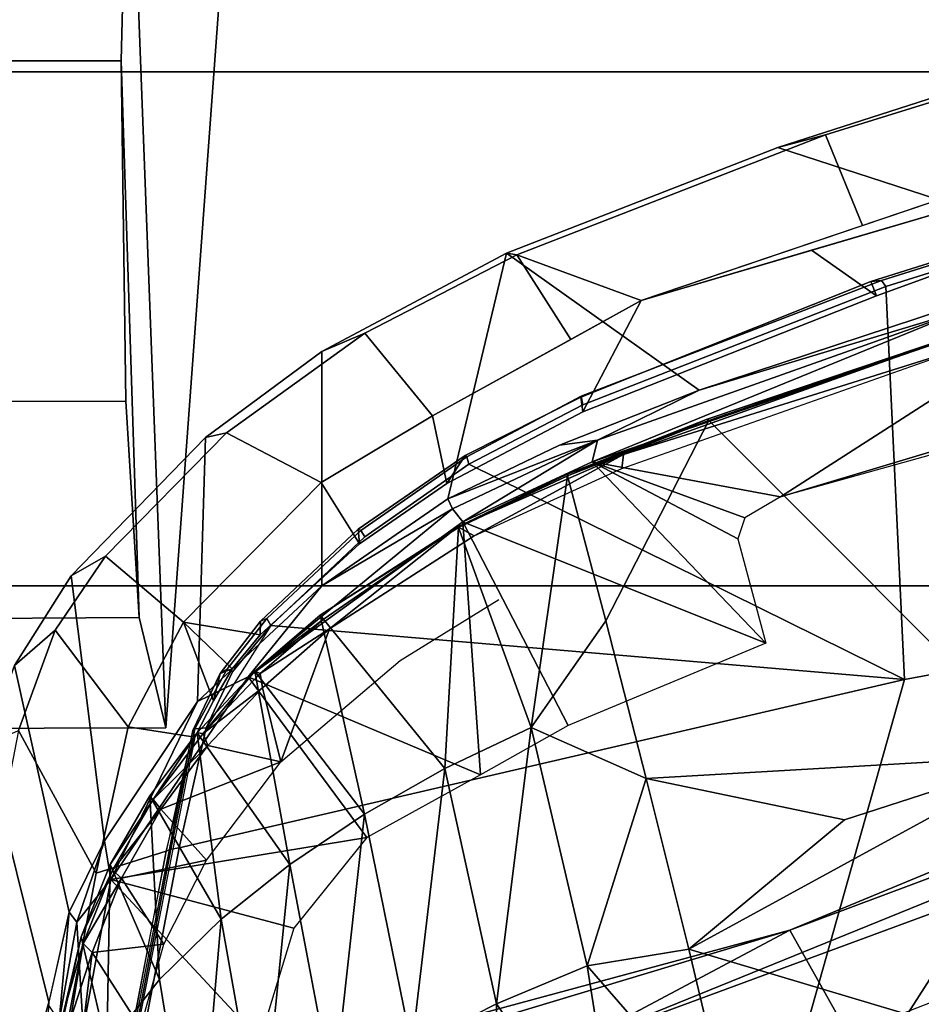
# Model space of a CAD drawing. Units: inches. Extents: x -133 to 43, y -53 to 49.
# Drawn here: x -8 to -7, y 0 to 1 of the extents above; entities that cross this region are included whole.
import ezdxf

# ---------------------------------------------------------------- set-up
doc = ezdxf.new("R2010")
doc.units = ezdxf.units.IN
doc.header["$MEASUREMENT"] = 0
for name, color, linetype in [('SEAT-BASE', 5, 'Continuous'), ('SEAT-CHASSIS', 5, 'Continuous'), ('SEAT-FABRIC', 5, 'Continuous'), ('SEAT-FRAME', 5, 'Continuous')]:
    doc.layers.add(name, color=color, linetype=linetype)

# ---------------------------------------------------------------- blocks, each defined once
blk = doc.blocks.new('1AERON2_B_TLIMANGL_ARMS_POSTUREFITSL_3T')
at = {"layer": 'SEAT-BASE'}
for points in [[(-0.67438, -1.1905, 4.18321), (-4.03825, -11.61388, 3.16155), (-4.16678, -11.63853, 3.24231), (-0.719, -1.15117, 4.30177)], [(-0.93187, -1.49334, 5.66218), (-0.719, -1.15117, 4.30177), (-4.16678, -11.63853, 3.24231), (-3.33844, -9.57271, 3.98791)], [(-0.67438, -1.1905, 4.18321), (-0.58469, -1.26138, 4.11898), (-3.91126, -11.63935, 3.10956), (-4.03825, -11.61388, 3.16155)], [(-1.24954, -1.65177, 6.51612), (-4.32402, -12.23128, 4.20767), (-4.37464, -12.71216, 4.13891), (-1.04372, -1.70103, 6.6264)], [(-1.24954, -1.65177, 6.51612), (-1.32483, -1.78038, 6.44774), (-3.86783, -10.5115, 4.5256), (-4.32402, -12.23128, 4.20767)], [(-0.84316, -1.83925, 6.67462), (-1.04372, -1.70103, 6.6264), (-4.37464, -12.71216, 4.13891), (-4.26544, -12.71088, 4.17757)], [(-0.73977, -1.90272, 6.68621), (-0.84316, -1.83925, 6.67462), (-4.26544, -12.71088, 4.17757), (-4.14873, -12.76648, 4.18326)], [(-4.14755, -12.76686, 4.18326), (-0.5199, -1.97416, 6.68621), (-0.73977, -1.90272, 6.68621), (-4.14873, -12.76648, 4.18326)], [(-4.14755, -12.76686, 4.18326), (-4.02045, -12.79048, 4.17757), (-0.39896, -1.98358, 6.67462), (-0.5199, -1.97416, 6.68621)]]:
    blk.add_3dface(points, dxfattribs=at)
at = {"layer": 'SEAT-CHASSIS'}
for points in [[(-4.76572, -2.77039, 13.27154), (-4.87072, -3.09394, 13.73073), (-4.95922, -2.81952, 13.71294), (-5.03634, -2.51982, 13.69709)], [(-4.67385, -2.61022, 13.21948), (-4.67385, -2.61022, 13.21948), (-4.52973, -3.0913, 13.24248), (-4.73995, -2.76387, 13.25063)], [(-4.6346, -2.71401, 13.20954), (-4.6346, -2.71401, 13.20954), (-4.52973, -3.0913, 13.24248), (-4.67385, -2.61022, 13.21948)], [(-4.8831, -3.04744, 13.8466), (-4.79454, -3.01146, 13.92443), (-4.91458, -2.65724, 13.90083), (-4.9789, -2.73862, 13.82734)], [(-4.91458, -2.65724, 13.90083), (-4.91458, -2.65724, 13.90083), (-4.72129, -3.22758, 13.93883), (-4.81953, -2.89479, 13.92263)], [(-4.81953, -2.89479, 13.92263), (-4.77041, -3.06118, 13.93073), (-4.72601, -2.99761, 13.89187), (-4.83617, -2.69397, 13.87569)], [(-4.87072, -3.09394, 13.73073), (-4.8831, -3.04744, 13.8466), (-4.9789, -2.73862, 13.82734), (-4.95922, -2.81952, 13.71294)], [(-4.52973, -3.0913, 13.24248), (-4.52973, -3.0913, 13.24248), (-4.5638, -3.27534, 13.27501), (-4.73995, -2.76387, 13.25063)], [(-4.71167, -2.91339, 13.26409), (-4.71167, -2.91339, 13.26409), (-4.73995, -2.76387, 13.25063), (-4.5638, -3.27534, 13.27501)], [(-4.63389, -3.171, 13.2902), (-4.76753, -3.35885, 13.75016), (-4.87072, -3.09394, 13.73073), (-4.76572, -2.77039, 13.27154)], [(-4.71167, -2.91339, 13.26409), (-4.71167, -2.91339, 13.26409), (-4.63389, -3.171, 13.2902), (-4.76572, -2.77039, 13.27154)], [(-4.5638, -3.27534, 13.27501), (-4.5638, -3.27534, 13.27501), (-4.5848, -3.27007, 13.28188), (-4.71167, -2.91339, 13.26409)], [(-4.5848, -3.27007, 13.28188), (-4.5848, -3.27007, 13.28188), (-4.63389, -3.171, 13.2902), (-4.71167, -2.91339, 13.26409)], [(-4.72129, -3.22758, 13.93883), (-4.61255, -3.28439, 13.90703), (-4.72601, -2.99761, 13.89187), (-4.77041, -3.06118, 13.93073)], [(-4.8831, -3.04744, 13.8466), (-4.76615, -3.34897, 13.87), (-4.72129, -3.22758, 13.93883), (-4.79454, -3.01146, 13.92443)], [(-4.87072, -3.09394, 13.73073), (-4.76753, -3.35885, 13.75016), (-4.76615, -3.34897, 13.87), (-4.8831, -3.04744, 13.8466)], [(-4.52973, -3.0913, 13.24248), (-4.52973, -3.0913, 13.24248), (-4.50916, -3.12636, 13.2443), (-4.5638, -3.27534, 13.27501)], [(-4.38675, -3.10576, 13.2174), (-4.38675, -3.10576, 13.2174), (-4.5638, -3.27534, 13.27501), (-4.48861, -3.13298, 13.24108)], [(-4.50504, -3.40153, 13.28346), (-4.50504, -3.40153, 13.28346), (-4.5638, -3.27534, 13.27501), (-4.38675, -3.10576, 13.2174)], [(-4.38675, -3.10576, 13.2174), (-4.38675, -3.10576, 13.2174), (-4.30619, -3.29873, 13.23002), (-4.50504, -3.40153, 13.28346)], [(-4.50916, -3.12636, 13.2443), (-4.50916, -3.12636, 13.2443), (-4.48861, -3.13298, 13.24108), (-4.5638, -3.27534, 13.27501)], [(-4.52775, -3.4162, 13.30588), (-4.76753, -3.35885, 13.75016), (-4.63389, -3.171, 13.2902), (-4.58005, -3.30717, 13.29808)], [(-4.5848, -3.27007, 13.28188), (-4.5848, -3.27007, 13.28188), (-4.58005, -3.30717, 13.29808), (-4.63389, -3.171, 13.2902)], [(-4.76615, -3.34897, 13.87), (-4.68333, -3.29624, 13.94629), (-4.72129, -3.22758, 13.93883), (-4.76615, -3.34897, 13.87)], [(-4.61255, -3.28439, 13.90703), (-4.72129, -3.22758, 13.93883), (-4.6086, -3.43139, 13.96097), (-4.54257, -3.41713, 13.92036)], [(-4.50504, -3.40153, 13.28346), (-4.50504, -3.40153, 13.28346), (-4.51781, -3.41188, 13.29166), (-4.5848, -3.27007, 13.28188)], [(-4.58005, -3.30717, 13.29808), (-4.58005, -3.30717, 13.29808), (-4.5848, -3.27007, 13.28188), (-4.52775, -3.4162, 13.30588)], [(-4.52775, -3.4162, 13.30588), (-4.52775, -3.4162, 13.30588), (-4.5848, -3.27007, 13.28188), (-4.51781, -3.41188, 13.29166)], [(-4.50504, -3.40153, 13.28346), (-4.50504, -3.40153, 13.28346), (-4.5848, -3.27007, 13.28188), (-4.5638, -3.27534, 13.27501)], [(-4.68958, -3.4974, 13.88461), (-4.6086, -3.43139, 13.96097), (-4.68333, -3.29624, 13.94629), (-4.76615, -3.34897, 13.87)], [(-4.30619, -3.29873, 13.23002), (-4.30619, -3.29873, 13.23002), (-4.25787, -3.38445, 13.23661), (-4.50504, -3.40153, 13.28346)], [(-4.67155, -3.53939, 13.76971), (-4.68958, -3.4974, 13.88461), (-4.76615, -3.34897, 13.87), (-4.76753, -3.35885, 13.75016)], [(-4.44276, -3.53917, 13.30574), (-4.67155, -3.53939, 13.76971), (-4.76753, -3.35885, 13.75016), (-4.52775, -3.4162, 13.30588)], [(-4.35375, -3.61132, 13.29206), (-4.35375, -3.61132, 13.29206), (-4.50504, -3.40153, 13.28346), (-4.25787, -3.38445, 13.23661)], [(-4.25787, -3.38445, 13.23661), (-4.25787, -3.38445, 13.23661), (-4.19672, -3.49551, 13.24221), (-4.35375, -3.61132, 13.29206)], [(-4.50504, -3.40153, 13.28346), (-4.50504, -3.40153, 13.28346), (-4.35375, -3.61132, 13.29206), (-4.51781, -3.41188, 13.29166)], [(-4.52775, -3.4162, 13.30588), (-4.52775, -3.4162, 13.30588), (-4.51781, -3.41188, 13.29166), (-4.44276, -3.53917, 13.30574)], [(-4.44276, -3.53917, 13.30574), (-4.44276, -3.53917, 13.30574), (-4.51781, -3.41188, 13.29166), (-4.35375, -3.61132, 13.29206)], [(-4.6086, -3.43139, 13.96097), (-4.54358, -3.53992, 13.97383), (-4.4837, -3.50267, 13.93771), (-4.54257, -3.41713, 13.92036)], [(-4.68958, -3.4974, 13.88461), (-4.59195, -3.63247, 13.90536), (-4.54358, -3.53992, 13.97383), (-4.6086, -3.43139, 13.96097)], [(-4.67155, -3.53939, 13.76971), (-4.58763, -3.65309, 13.78727), (-4.59195, -3.63247, 13.90536), (-4.68958, -3.4974, 13.88461)], [(-4.35375, -3.61132, 13.29206), (-4.35375, -3.61132, 13.29206), (-4.19672, -3.49551, 13.24221), (-4.15589, -3.74539, 13.25631)], [(-4.15589, -3.74539, 13.25631), (-4.15589, -3.74539, 13.25631), (-4.19672, -3.49551, 13.24221), (-4.10829, -3.56663, 13.22681)], [(-4.4837, -3.50267, 13.93771), (-4.54358, -3.53992, 13.97383), (-4.40724, -3.67452, 14.00157), (-4.39466, -3.59941, 13.96145)], [(-4.44276, -3.53917, 13.30574), (-4.3297, -3.66061, 13.30299), (-4.58763, -3.65309, 13.78727), (-4.67155, -3.53939, 13.76971)], [(-4.44276, -3.53917, 13.30574), (-4.44276, -3.53917, 13.30574), (-4.35375, -3.61132, 13.29206), (-4.3297, -3.66061, 13.30299)], [(-4.47158, -3.75074, 13.93071), (-4.40724, -3.67452, 14.00157), (-4.54358, -3.53992, 13.97383), (-4.59195, -3.63247, 13.90536)], [(-4.15589, -3.74539, 13.25631), (-4.15589, -3.74539, 13.25631), (-4.10829, -3.56663, 13.22681), (-3.99896, -3.59981, 13.17997)], [(-4.39466, -3.59941, 13.96145), (-4.39466, -3.59941, 13.96145), (-4.40724, -3.67452, 14.00157), (-4.36142, -3.6269, 13.97304)], [(-4.15589, -3.74539, 13.25631), (-4.15589, -3.74539, 13.25631), (-3.99896, -3.59981, 13.17997), (-4.00953, -3.7725, 13.18889)], [(-4.35375, -3.61132, 13.29206), (-4.35375, -3.61132, 13.29206), (-4.15589, -3.74539, 13.25631), (-4.3297, -3.66061, 13.30299)], [(-4.45254, -3.78425, 13.81676), (-4.47158, -3.75074, 13.93071), (-4.59195, -3.63247, 13.90536), (-4.58763, -3.65309, 13.78727)], [(-4.40724, -3.67452, 14.00157), (-4.40724, -3.67452, 14.00157), (-4.33039, -3.64509, 13.97775), (-4.36142, -3.6269, 13.97304)], [(-4.33039, -3.64509, 13.97775), (-4.40724, -3.67452, 14.00157), (-4.30504, -3.72831, 14.02312), (-4.29487, -3.66349, 13.98816)], [(-4.19339, -3.75143, 13.2775), (-4.45254, -3.78425, 13.81676), (-4.58763, -3.65309, 13.78727), (-4.3297, -3.66061, 13.30299)], [(-4.15589, -3.74539, 13.25631), (-4.15589, -3.74539, 13.25631), (-4.19339, -3.75143, 13.2775), (-4.3297, -3.66061, 13.30299)], [(-4.30504, -3.72831, 14.02312), (-4.16197, -3.75985, 14.05373), (-4.18329, -3.69135, 14.03109), (-4.29487, -3.66349, 13.98816)], [(-4.47158, -3.75074, 13.93071), (-4.39936, -3.79985, 13.94594), (-4.30504, -3.72831, 14.02312), (-4.40724, -3.67452, 14.00157)], [(-4.16197, -3.75985, 14.05373), (-3.52366, -3.88146, 14.17777), (-3.51767, -3.8161, 14.14665), (-4.18329, -3.69135, 14.03109)], [(-4.30116, -3.83554, 13.97123), (-4.16197, -3.75985, 14.05373), (-4.30504, -3.72831, 14.02312), (-4.39936, -3.79985, 13.94594)], [(-4.45254, -3.78425, 13.81676), (-4.36483, -3.83956, 13.83765), (-4.39936, -3.79985, 13.94594), (-4.47158, -3.75074, 13.93071)], [(-4.15589, -3.74539, 13.25631), (-4.15589, -3.74539, 13.25631), (-4.11406, -3.77868, 13.24877), (-4.19339, -3.75143, 13.2775)], [(-4.00953, -3.7725, 13.18889), (-4.00953, -3.7725, 13.18889), (-4.11406, -3.77868, 13.24877), (-4.15589, -3.74539, 13.25631)], [(-4.19339, -3.75143, 13.2775), (-4.12377, -3.78602, 13.26917), (-4.36483, -3.83956, 13.83765), (-4.45254, -3.78425, 13.81676)], [(-4.16197, -3.75985, 14.05373), (-4.30116, -3.83554, 13.97123), (-3.51734, -3.98725, 14.12556), (-3.52366, -3.88146, 14.17777)], [(-4.11406, -3.77868, 13.24877), (-4.11406, -3.77868, 13.24877), (-4.12377, -3.78602, 13.26917), (-4.19339, -3.75143, 13.2775)], [(-4.01777, -3.79577, 13.20374), (-4.01777, -3.79577, 13.20374), (-4.12377, -3.78602, 13.26917), (-4.11406, -3.77868, 13.24877)], [(-4.00953, -3.7725, 13.18889), (-4.00953, -3.7725, 13.18889), (-4.01777, -3.79577, 13.20374), (-4.11406, -3.77868, 13.24877)], [(-4.03601, -3.80581, 13.23643), (-4.28656, -3.86852, 13.85991), (-4.36483, -3.83956, 13.83765), (-4.12377, -3.78602, 13.26917)], [(-4.01777, -3.79577, 13.20374), (-4.01777, -3.79577, 13.20374), (-4.03338, -3.8064, 13.23545), (-4.12377, -3.78602, 13.26917)], [(-4.28656, -3.86852, 13.85991), (-4.30116, -3.83554, 13.97123), (-4.39936, -3.79985, 13.94594), (-4.36483, -3.83956, 13.83765)], [(-3.72515, -3.89191, 13.40336), (-4.28656, -3.86852, 13.85991), (-4.03601, -3.80581, 13.23643), (-3.72515, -3.89191, 13.40336)], [(-3.83229, -3.81958, 13.09405), (-3.6517, -3.80942, 12.85096), (-3.72515, -3.89191, 13.40336), (-4.03601, -3.80581, 13.23643)]]:
    blk.add_3dface(points, dxfattribs=at)
at = {"layer": 'SEAT-FABRIC'}
for points in [[(-3.79918, -7.91572, 18.42867), (-3.79918, 7.91572, 18.42867), (-4.44275, 7.45737, 18.28992), (-4.44275, -7.45737, 18.28992)], [(-4.94468, -6.92147, 18.14465), (-4.44275, -7.45737, 18.28992), (-4.44275, 7.45737, 18.28992), (-4.94468, 6.92147, 18.14465)], [(-4.94468, -6.92147, 18.14465), (-4.94468, 6.92147, 18.14465), (-5.40259, 6.19041, 17.97537), (-5.40259, -6.19041, 17.97537)]]:
    blk.add_3dface(points, dxfattribs=at)
at = {"layer": 'SEAT-FRAME'}
for points in [[(-3.91527, -1.77487, 16.24988), (-4.04836, -1.89567, 16.28729), (-3.627, -3.30244, 16.34357)], [(-4.35113, -2.32527, 16.33871), (-3.99313, -3.29457, 16.35264), (-4.04836, -1.89567, 16.28729)], [(-3.627, -3.30244, 16.34357), (-4.04836, -1.89567, 16.28729), (-3.99313, -3.29457, 16.35264)], [(-4.35109, -2.97023, 14.04802), (-3.85921, -3.10901, 14.1496), (-3.85974, -2.07297, 14.18745), (-4.48227, -2.26222, 14.04272)], [(-4.82245, -2.70995, 13.93472), (-4.73494, -2.98862, 13.94915), (-4.35109, -2.97023, 14.04802), (-4.48227, -2.26222, 14.04272)], [(-4.10618, -3.08218, 16.31505), (-3.99313, -3.29457, 16.35264), (-4.41208, -2.26428, 16.3132)], [(-4.35113, -2.32527, 16.33871), (-4.41208, -2.26428, 16.3132), (-3.99313, -3.29457, 16.35264)], [(-4.10618, -3.08218, 16.31505), (-4.41208, -2.26428, 16.3132), (-4.20054, -2.85458, 16.31075)], [(-4.56991, -2.67341, 12.87328), (-4.27684, -2.83445, 12.49131), (-4.604, -3.16137, 13.22462), (-4.68297, -2.93265, 13.21314)], [(-4.11978, -2.68528, 15.21058), (-3.96679, -3.00419, 15.22812), (-4.20054, -2.85458, 16.31075)], [(-3.95313, -2.93763, 15.19007), (-3.96679, -3.00419, 15.22812), (-4.11978, -2.68528, 15.21058)], [(-4.74101, -2.99291, 13.94123), (-4.83516, -2.69333, 13.92482), (-4.83692, -2.69422, 13.91657), (-4.73995, -3.00317, 13.93116)], [(-4.73995, -3.00317, 13.93116), (-4.83692, -2.69422, 13.91657), (-4.83617, -2.69397, 13.87569), (-4.72601, -2.99761, 13.89187)], [(-4.83516, -2.69333, 13.92482), (-4.74101, -2.99291, 13.94123), (-4.73494, -2.98862, 13.94915), (-4.82245, -2.70995, 13.93472)], [(-4.09248, -2.79939, 12.95036), (-4.09248, -2.79939, 12.95036), (-3.99475, -3.04798, 12.93191), (-3.58591, -2.79725, 12.03367)], [(-4.604, -3.16137, 13.22462), (-4.27684, -2.83445, 12.49131), (-4.2543, -3.22252, 12.65716), (-4.40836, -3.26192, 12.94183)], [(-4.00109, -2.89085, 12.13585), (-4.00109, -2.89085, 12.13585), (-4.08781, -3.181, 12.37924), (-4.27684, -2.83445, 12.49131)], [(-4.21407, -3.02888, 12.48715), (-4.21407, -3.02888, 12.48715), (-4.2543, -3.22252, 12.65716), (-4.27684, -2.83445, 12.49131)], [(-4.27684, -2.83445, 12.49131), (-4.27684, -2.83445, 12.49131), (-4.08781, -3.181, 12.37924), (-4.21407, -3.02888, 12.48715)], [(-3.96679, -3.00419, 15.22812), (-4.10618, -3.08218, 16.31505), (-4.20054, -2.85458, 16.31075)], [(-4.08781, -3.181, 12.37924), (-4.08781, -3.181, 12.37924), (-4.00109, -2.89085, 12.13585), (-3.90837, -3.13823, 12.10861)], [(-4.6951, -2.89731, 13.22813), (-4.6951, -2.89731, 13.22813), (-4.68297, -2.93265, 13.21314), (-4.60537, -3.16307, 13.23545)], [(-4.67635, -2.9089, 13.24067), (-4.67635, -2.9089, 13.24067), (-4.6951, -2.89731, 13.22813), (-4.57094, -3.24463, 13.25016)], [(-4.6951, -2.89731, 13.22813), (-4.6951, -2.89731, 13.22813), (-4.60537, -3.16307, 13.23545), (-4.57094, -3.24463, 13.25016)], [(-4.57094, -3.24463, 13.25016), (-4.57094, -3.24463, 13.25016), (-4.55722, -3.24637, 13.25771), (-4.67635, -2.9089, 13.24067)], [(-4.604, -3.16137, 13.22462), (-4.604, -3.16137, 13.22462), (-4.60537, -3.16307, 13.23545), (-4.68297, -2.93265, 13.21314)], [(-4.61959, -3.28444, 13.96732), (-4.56158, -3.39564, 13.97712), (-4.35109, -2.97023, 14.04802), (-4.73494, -2.98862, 13.94915)], [(-4.56158, -3.39564, 13.97712), (-4.49044, -3.49748, 13.98992), (-4.40393, -3.58913, 14.00636), (-4.35109, -2.97023, 14.04802)], [(-4.40393, -3.58913, 14.00636), (-4.30398, -3.65243, 14.02662), (-4.18667, -3.67871, 14.05179), (-4.35109, -2.97023, 14.04802)], [(-3.54236, -3.80206, 14.17799), (-3.85921, -3.10901, 14.1496), (-4.35109, -2.97023, 14.04802), (-4.18667, -3.67871, 14.05179)], [(-4.73494, -2.98862, 13.94915), (-4.74101, -2.99291, 13.94123), (-4.62794, -3.28622, 13.95595), (-4.61959, -3.28444, 13.96732)], [(-4.627, -3.28651, 13.94369), (-4.62794, -3.28622, 13.95595), (-4.74101, -2.99291, 13.94123), (-4.73995, -3.00317, 13.93116)], [(-4.72601, -2.99761, 13.89187), (-4.61255, -3.28439, 13.90703), (-4.627, -3.28651, 13.94369), (-4.73995, -3.00317, 13.93116)], [(-4.10618, -3.08218, 16.31505), (-3.96679, -3.00419, 15.22812), (-4.00704, -3.44985, 16.30685)], [(-4.08781, -3.181, 12.37924), (-4.08781, -3.181, 12.37924), (-4.2543, -3.22252, 12.65716), (-4.21407, -3.02888, 12.48715)], [(-3.99313, -3.29457, 16.35264), (-4.10618, -3.08218, 16.31505), (-3.9884, -3.47323, 16.33483)], [(-4.10618, -3.08218, 16.31505), (-4.00704, -3.44985, 16.30685), (-3.9884, -3.47323, 16.33483)], [(-3.90837, -3.13823, 12.10861), (-3.90837, -3.13823, 12.10861), (-4.07131, -3.2802, 12.41708), (-4.08781, -3.181, 12.37924)], [(-3.85467, -3.24564, 12.09363), (-3.85467, -3.24564, 12.09363), (-4.07131, -3.2802, 12.41708), (-3.90837, -3.13823, 12.10861)], [(-4.604, -3.16137, 13.22462), (-4.604, -3.16137, 13.22462), (-4.55203, -3.29922, 13.24333), (-4.60537, -3.16307, 13.23545)], [(-4.60537, -3.16307, 13.23545), (-4.60537, -3.16307, 13.23545), (-4.55203, -3.29922, 13.24333), (-4.57094, -3.24463, 13.25016)], [(-4.604, -3.16137, 13.22462), (-4.604, -3.16137, 13.22462), (-4.40836, -3.26192, 12.94183), (-4.55002, -3.29945, 13.23262)], [(-4.55002, -3.29945, 13.23262), (-4.55002, -3.29945, 13.23262), (-4.55203, -3.29922, 13.24333), (-4.604, -3.16137, 13.22462)], [(-4.07131, -3.2802, 12.41708), (-4.07131, -3.2802, 12.41708), (-4.2543, -3.22252, 12.65716), (-4.08781, -3.181, 12.37924)], [(-4.30439, -3.3349, 12.82367), (-4.30439, -3.3349, 12.82367), (-4.40836, -3.26192, 12.94183), (-4.2543, -3.22252, 12.65716)], [(-4.30439, -3.3349, 12.82367), (-4.30439, -3.3349, 12.82367), (-4.2543, -3.22252, 12.65716), (-4.07131, -3.2802, 12.41708)], [(-4.57094, -3.24463, 13.25016), (-4.57094, -3.24463, 13.25016), (-4.50029, -3.40667, 13.25618), (-4.49142, -3.39067, 13.26764)], [(-4.57094, -3.24463, 13.25016), (-4.57094, -3.24463, 13.25016), (-4.55203, -3.29922, 13.24333), (-4.50029, -3.40667, 13.25618)], [(-4.57094, -3.24463, 13.25016), (-4.57094, -3.24463, 13.25016), (-4.49142, -3.39067, 13.26764), (-4.55722, -3.24637, 13.25771)], [(-4.07131, -3.2802, 12.41708), (-4.07131, -3.2802, 12.41708), (-3.85467, -3.24564, 12.09363), (-4.03426, -3.36881, 12.435)], [(-3.77056, -3.3641, 12.07053), (-3.77056, -3.3641, 12.07053), (-4.03426, -3.36881, 12.435), (-3.85467, -3.24564, 12.09363)], [(-4.40836, -3.26192, 12.94183), (-4.40836, -3.26192, 12.94183), (-4.30439, -3.3349, 12.82367), (-4.55002, -3.29945, 13.23262)], [(-4.62794, -3.28622, 13.95595), (-4.56866, -3.39762, 13.96897), (-4.56158, -3.39564, 13.97712), (-4.61959, -3.28444, 13.96732)], [(-4.57011, -3.39938, 13.96055), (-4.56866, -3.39762, 13.96897), (-4.62794, -3.28622, 13.95595), (-4.627, -3.28651, 13.94369)], [(-4.61255, -3.28439, 13.90703), (-4.54257, -3.41713, 13.92036), (-4.57011, -3.39938, 13.96055), (-4.627, -3.28651, 13.94369)], [(-4.30439, -3.3349, 12.82367), (-4.30439, -3.3349, 12.82367), (-4.07131, -3.2802, 12.41708), (-4.03426, -3.36881, 12.435)], [(-4.50029, -3.40667, 13.25618), (-4.50029, -3.40667, 13.25618), (-4.55203, -3.29922, 13.24333), (-4.55002, -3.29945, 13.23262)], [(-4.49957, -3.40591, 13.24026), (-4.49957, -3.40591, 13.24026), (-4.50029, -3.40667, 13.25618), (-4.55002, -3.29945, 13.23262)], [(-4.49957, -3.40591, 13.24026), (-4.49957, -3.40591, 13.24026), (-4.55002, -3.29945, 13.23262), (-4.30439, -3.3349, 12.82367)], [(-4.49957, -3.40591, 13.24026), (-4.49957, -3.40591, 13.24026), (-4.30439, -3.3349, 12.82367), (-4.26419, -3.41918, 12.83952)], [(-4.03426, -3.36881, 12.435), (-4.03426, -3.36881, 12.435), (-4.26419, -3.41918, 12.83952), (-4.30439, -3.3349, 12.82367)], [(-4.03426, -3.36881, 12.435), (-4.03426, -3.36881, 12.435), (-3.77056, -3.3641, 12.07053), (-3.99234, -3.4513, 12.45655)], [(-4.26419, -3.41918, 12.83952), (-4.26419, -3.41918, 12.83952), (-4.03426, -3.36881, 12.435), (-3.99234, -3.4513, 12.45655)], [(-4.50029, -3.40667, 13.25618), (-4.50029, -3.40667, 13.25618), (-4.40064, -3.53173, 13.27605), (-4.49142, -3.39067, 13.26764)], [(-4.49673, -3.50117, 13.98195), (-4.56866, -3.39762, 13.96897), (-4.57011, -3.39938, 13.96055), (-4.49784, -3.50389, 13.97168)], [(-4.57011, -3.39938, 13.96055), (-4.54257, -3.41713, 13.92036), (-4.4837, -3.50267, 13.93771), (-4.49784, -3.50389, 13.97168)], [(-4.56158, -3.39564, 13.97712), (-4.56866, -3.39762, 13.96897), (-4.49673, -3.50117, 13.98195), (-4.49044, -3.49748, 13.98992)], [(-4.41396, -3.5408, 13.25575), (-4.41396, -3.5408, 13.25575), (-4.50029, -3.40667, 13.25618), (-4.49957, -3.40591, 13.24026)], [(-4.4099, -3.5381, 13.26891), (-4.4099, -3.5381, 13.26891), (-4.50029, -3.40667, 13.25618), (-4.41396, -3.5408, 13.25575)], [(-4.26419, -3.41918, 12.83952), (-4.26419, -3.41918, 12.83952), (-4.41396, -3.5408, 13.25575), (-4.49957, -3.40591, 13.24026)], [(-4.26419, -3.41918, 12.83952), (-4.26419, -3.41918, 12.83952), (-4.21952, -3.4977, 12.85835), (-4.41396, -3.5408, 13.25575)], [(-4.26419, -3.41918, 12.83952), (-4.26419, -3.41918, 12.83952), (-3.99234, -3.4513, 12.45655), (-4.21952, -3.4977, 12.85835)], [(-3.9457, -3.52788, 12.4816), (-3.9457, -3.52788, 12.4816), (-4.21952, -3.4977, 12.85835), (-3.99234, -3.4513, 12.45655)], [(-4.40811, -3.59925, 13.9891), (-4.41064, -3.5931, 13.99827), (-4.49673, -3.50117, 13.98195), (-4.49784, -3.50389, 13.97168)], [(-4.49673, -3.50117, 13.98195), (-4.41064, -3.5931, 13.99827), (-4.40393, -3.58913, 14.00636), (-4.49044, -3.49748, 13.98992)], [(-4.35915, -3.60464, 13.25647), (-4.35915, -3.60464, 13.25647), (-4.41396, -3.5408, 13.25575), (-4.21952, -3.4977, 12.85835)], [(-4.21952, -3.4977, 12.85835), (-4.21952, -3.4977, 12.85835), (-4.17048, -3.57063, 12.88008), (-4.35915, -3.60464, 13.25647)], [(-3.9457, -3.52788, 12.4816), (-3.9457, -3.52788, 12.4816), (-4.17048, -3.57063, 12.88008), (-4.21952, -3.4977, 12.85835)], [(-4.4837, -3.50267, 13.93771), (-4.39466, -3.59941, 13.96145), (-4.40811, -3.59925, 13.9891), (-4.49784, -3.50389, 13.97168)], [(-3.89413, -3.59827, 12.51032), (-3.89413, -3.59827, 12.51032), (-4.17048, -3.57063, 12.88008), (-3.9457, -3.52788, 12.4816)], [(-4.41396, -3.5408, 13.25575), (-4.41396, -3.5408, 13.25575), (-4.35915, -3.60464, 13.25647), (-4.4099, -3.5381, 13.26891)], [(-4.4099, -3.5381, 13.26891), (-4.4099, -3.5381, 13.26891), (-4.35915, -3.60464, 13.25647), (-4.3571, -3.59944, 13.26876)], [(-4.27054, -3.5792, 13.26), (-4.27054, -3.5792, 13.26), (-4.40064, -3.53173, 13.27605), (-4.34288, -3.59735, 13.27565)], [(-4.40064, -3.53173, 13.27605), (-4.40064, -3.53173, 13.27605), (-4.3571, -3.59944, 13.26876), (-4.34288, -3.59735, 13.27565)], [(-4.35915, -3.60464, 13.25647), (-4.35915, -3.60464, 13.25647), (-4.17048, -3.57063, 12.88008), (-4.29906, -3.66116, 13.25134)], [(-4.11685, -3.63765, 12.90486), (-4.11685, -3.63765, 12.90486), (-4.29906, -3.66116, 13.25134), (-4.17048, -3.57063, 12.88008)], [(-3.89413, -3.59827, 12.51032), (-3.89413, -3.59827, 12.51032), (-4.11685, -3.63765, 12.90486), (-4.17048, -3.57063, 12.88008)], [(-4.27054, -3.5792, 13.26), (-4.27054, -3.5792, 13.26), (-4.34288, -3.59735, 13.27565), (-4.2867, -3.65051, 13.2707)], [(-4.2246, -3.69647, 13.26039), (-4.2246, -3.69647, 13.26039), (-4.27054, -3.5792, 13.26), (-4.2867, -3.65051, 13.2707)], [(-4.27054, -3.5792, 13.26), (-4.27054, -3.5792, 13.26), (-4.2246, -3.69647, 13.26039), (-4.17453, -3.65211, 13.24353)], [(-4.40393, -3.58913, 14.00636), (-4.41064, -3.5931, 13.99827), (-4.36106, -3.63221, 14.00805), (-4.35851, -3.62662, 14.0143)], [(-4.36106, -3.63221, 14.00805), (-4.41064, -3.5931, 13.99827), (-4.40811, -3.59925, 13.9891), (-4.35691, -3.63866, 13.99834)], [(-4.34288, -3.59735, 13.27565), (-4.34288, -3.59735, 13.27565), (-4.3571, -3.59944, 13.26876), (-4.29839, -3.65531, 13.26417)], [(-4.29839, -3.65531, 13.26417), (-4.29839, -3.65531, 13.26417), (-4.2867, -3.65051, 13.2707), (-4.34288, -3.59735, 13.27565)], [(-4.40811, -3.59925, 13.9891), (-4.39466, -3.59941, 13.96145), (-4.36142, -3.6269, 13.97304), (-4.35691, -3.63866, 13.99834)], [(-4.29839, -3.65531, 13.26417), (-4.29839, -3.65531, 13.26417), (-4.3571, -3.59944, 13.26876), (-4.35915, -3.60464, 13.25647)], [(-4.35915, -3.60464, 13.25647), (-4.35915, -3.60464, 13.25647), (-4.29906, -3.66116, 13.25134), (-4.29839, -3.65531, 13.26417)], [(-4.11685, -3.63765, 12.90486), (-4.11685, -3.63765, 12.90486), (-3.89413, -3.59827, 12.51032), (-3.8369, -3.66156, 12.54325)], [(-4.30381, -3.69164, 15.69647), (-5.25689, -3.72774, 15.57567), (-6.77034, -3.62412, 17.04195), (-5.31585, -3.61756, 16.81892)], [(-5.31585, -3.61756, 16.81892), (-5.22194, -3.94997, 16.83245), (-4.3034, -3.92949, 15.69774), (-4.30381, -3.69164, 15.69647)], [(-4.33039, -3.64509, 13.97775), (-4.33039, -3.64509, 13.97775), (-4.35691, -3.63866, 13.99834), (-4.36142, -3.6269, 13.97304)], [(-4.36106, -3.63221, 14.00805), (-4.30286, -3.66344, 14.01792), (-4.30398, -3.65243, 14.02662), (-4.35851, -3.62662, 14.0143)], [(-4.30117, -3.66514, 14.0054), (-4.30286, -3.66344, 14.01792), (-4.36106, -3.63221, 14.00805), (-4.35691, -3.63866, 13.99834)], [(-4.35691, -3.63866, 13.99834), (-4.33039, -3.64509, 13.97775), (-4.29487, -3.66349, 13.98816), (-4.30117, -3.66514, 14.0054)], [(-4.23733, -3.70737, 13.24097), (-4.23733, -3.70737, 13.24097), (-4.29906, -3.66116, 13.25134), (-4.11685, -3.63765, 12.90486)], [(-4.23733, -3.70737, 13.24097), (-4.23733, -3.70737, 13.24097), (-4.11685, -3.63765, 12.90486), (-4.05793, -3.69787, 12.93317)], [(-4.05793, -3.69787, 12.93317), (-4.05793, -3.69787, 12.93317), (-4.11685, -3.63765, 12.90486), (-3.8369, -3.66156, 12.54325)], [(-4.30398, -3.65243, 14.02662), (-4.30286, -3.66344, 14.01792), (-4.18544, -3.68693, 14.04596), (-4.18667, -3.67871, 14.05179)], [(-4.2867, -3.65051, 13.2707), (-4.2867, -3.65051, 13.2707), (-4.29839, -3.65531, 13.26417), (-4.23399, -3.70405, 13.25357)], [(-4.23399, -3.70405, 13.25357), (-4.23399, -3.70405, 13.25357), (-4.2246, -3.69647, 13.26039), (-4.2867, -3.65051, 13.2707)], [(-4.15706, -3.73509, 13.24235), (-4.15706, -3.73509, 13.24235), (-4.17453, -3.65211, 13.24353), (-4.2246, -3.69647, 13.26039)], [(-4.09255, -3.6935, 13.21719), (-4.09255, -3.6935, 13.21719), (-4.17453, -3.65211, 13.24353), (-4.15706, -3.73509, 13.24235)], [(-4.18544, -3.68693, 14.04596), (-4.30286, -3.66344, 14.01792), (-4.30117, -3.66514, 14.0054), (-4.18329, -3.69135, 14.03109)], [(-4.29487, -3.66349, 13.98816), (-3.51767, -3.8161, 14.14665), (-3.54159, -3.8145, 14.16443), (-4.30117, -3.66514, 14.0054)], [(-4.23399, -3.70405, 13.25357), (-4.23399, -3.70405, 13.25357), (-4.29839, -3.65531, 13.26417), (-4.29906, -3.66116, 13.25134)], [(-4.23733, -3.70737, 13.24097), (-4.23733, -3.70737, 13.24097), (-4.23399, -3.70405, 13.25357), (-4.29906, -3.66116, 13.25134)], [(-3.99213, -3.74924, 12.96606), (-3.99213, -3.74924, 12.96606), (-4.05793, -3.69787, 12.93317), (-3.8369, -3.66156, 12.54325)], [(-4.18544, -3.68693, 14.04596), (-3.54229, -3.81067, 14.17179), (-3.54236, -3.80206, 14.17799), (-4.18667, -3.67871, 14.05179)], [(-5.25689, -3.72774, 15.57567), (-4.30381, -3.69164, 15.69647), (-4.41156, -3.71766, 15.43555), (-4.95567, -3.73534, 15.36813)], [(-4.41033, -3.9268, 15.43747), (-4.41156, -3.71766, 15.43555), (-4.30381, -3.69164, 15.69647), (-4.3034, -3.92949, 15.69774)], [(-3.54159, -3.8145, 14.16443), (-3.54229, -3.81067, 14.17179), (-4.18544, -3.68693, 14.04596), (-4.18329, -3.69135, 14.03109)], [(-4.09255, -3.6935, 13.21719), (-4.09255, -3.6935, 13.21719), (-4.15706, -3.73509, 13.24235), (-4.08432, -3.76345, 13.21481)], [(-4.09255, -3.6935, 13.21719), (-4.09255, -3.6935, 13.21719), (-4.08432, -3.76345, 13.21481), (-4.0108, -3.71655, 13.17736)], [(-4.23733, -3.70737, 13.24097), (-4.23733, -3.70737, 13.24097), (-4.05793, -3.69787, 12.93317), (-4.17026, -3.74599, 13.2241)], [(-4.2246, -3.69647, 13.26039), (-4.2246, -3.69647, 13.26039), (-4.23399, -3.70405, 13.25357), (-4.16499, -3.74378, 13.23537)], [(-4.16499, -3.74378, 13.23537), (-4.16499, -3.74378, 13.23537), (-4.15706, -3.73509, 13.24235), (-4.2246, -3.69647, 13.26039)], [(-3.99213, -3.74924, 12.96606), (-3.99213, -3.74924, 12.96606), (-4.17026, -3.74599, 13.2241), (-4.05793, -3.69787, 12.93317)], [(-4.23733, -3.70737, 13.24097), (-4.23733, -3.70737, 13.24097), (-4.17026, -3.74599, 13.2241), (-4.23399, -3.70405, 13.25357)], [(-4.17026, -3.74599, 13.2241), (-4.17026, -3.74599, 13.2241), (-4.16499, -3.74378, 13.23537), (-4.23399, -3.70405, 13.25357)], [(-4.62308, -3.73069, 15.32789), (-4.95567, -3.73534, 15.36813), (-4.41156, -3.71766, 15.43555)], [(-4.41033, -3.9268, 15.43747), (-4.62277, -3.90549, 15.32883), (-4.62308, -3.73069, 15.32789), (-4.41156, -3.71766, 15.43555)], [(-4.0108, -3.71655, 13.17736), (-4.0108, -3.71655, 13.17736), (-4.08432, -3.76345, 13.21481), (-4.01455, -3.77217, 13.18041)], [(-4.95552, -3.90047, 15.36904), (-5.25675, -3.89868, 15.57657), (-5.25689, -3.72774, 15.57567), (-4.95567, -3.73534, 15.36813)], [(-4.95552, -3.90047, 15.36904), (-4.95567, -3.73534, 15.36813), (-4.62308, -3.73069, 15.32789), (-4.62277, -3.90549, 15.32883)], [(-4.16499, -3.74378, 13.23537), (-4.16499, -3.74378, 13.23537), (-4.09336, -3.77254, 13.20833), (-4.15706, -3.73509, 13.24235)], [(-4.08432, -3.76345, 13.21481), (-4.08432, -3.76345, 13.21481), (-4.15706, -3.73509, 13.24235), (-4.09336, -3.77254, 13.20833)], [(-4.0998, -3.77439, 13.19839), (-4.0998, -3.77439, 13.19839), (-4.16499, -3.74378, 13.23537), (-4.17026, -3.74599, 13.2241)], [(-4.0998, -3.77439, 13.19839), (-4.0998, -3.77439, 13.19839), (-4.17026, -3.74599, 13.2241), (-3.99213, -3.74924, 12.96606)], [(-4.0998, -3.77439, 13.19839), (-4.0998, -3.77439, 13.19839), (-4.09336, -3.77254, 13.20833), (-4.16499, -3.74378, 13.23537)], [(-3.99213, -3.74924, 12.96606), (-3.99213, -3.74924, 12.96606), (-4.01991, -3.79205, 13.15291), (-4.0998, -3.77439, 13.19839)], [(-4.09336, -3.77254, 13.20833), (-4.09336, -3.77254, 13.20833), (-4.01893, -3.78469, 13.17849), (-4.08432, -3.76345, 13.21481)], [(-4.08432, -3.76345, 13.21481), (-4.08432, -3.76345, 13.21481), (-4.01893, -3.78469, 13.17849), (-4.01455, -3.77217, 13.18041)], [(-4.02555, -3.79174, 13.1671), (-4.02555, -3.79174, 13.1671), (-4.09336, -3.77254, 13.20833), (-4.0998, -3.77439, 13.19839)], [(-4.01991, -3.79205, 13.15291), (-4.01991, -3.79205, 13.15291), (-4.02555, -3.79174, 13.1671), (-4.0998, -3.77439, 13.19839)], [(-4.09336, -3.77254, 13.20833), (-4.09336, -3.77254, 13.20833), (-4.02555, -3.79174, 13.1671), (-4.01893, -3.78469, 13.17849)]]:
    blk.add_3dface(points, dxfattribs=at)
for points, invisible_edges in [([(-4.36968, -3.46276, 13.26011), (-4.36968, -3.46276, 13.26011), (-4.42943, -3.36659, 13.25368), (-4.49142, -3.39067, 13.26764)], 13), ([(-4.36968, -3.46276, 13.26011), (-4.36968, -3.46276, 13.26011), (-4.49142, -3.39067, 13.26764), (-4.40064, -3.53173, 13.27605)], 11), ([(-4.40064, -3.53173, 13.27605), (-4.40064, -3.53173, 13.27605), (-4.50029, -3.40667, 13.25618), (-4.4099, -3.5381, 13.26891)], 9), ([(-4.36968, -3.46276, 13.26011), (-4.36968, -3.46276, 13.26011), (-4.40064, -3.53173, 13.27605), (-4.27054, -3.5792, 13.26)], 2), ([(-4.40064, -3.53173, 13.27605), (-4.40064, -3.53173, 13.27605), (-4.4099, -3.5381, 13.26891), (-4.3571, -3.59944, 13.26876)], 2), ([(-4.35851, -3.62662, 14.0143), (-4.35851, -3.62662, 14.0143), (-4.30398, -3.65243, 14.02662), (-4.40393, -3.58913, 14.00636)], 4)]:
    blk.add_3dface(points, dxfattribs=dict(at, invisible_edges=invisible_edges))

msp = doc.modelspace()

# ---------------------------------------------------------------- block references
at = {"rotation": 270}
msp.add_blockref('1AERON2_B_TLIMANGL_ARMS_POSTUREFITSL_3T', (-4.22511, -4.38532), dxfattribs=at)

doc.saveas('drawing.dxf')
